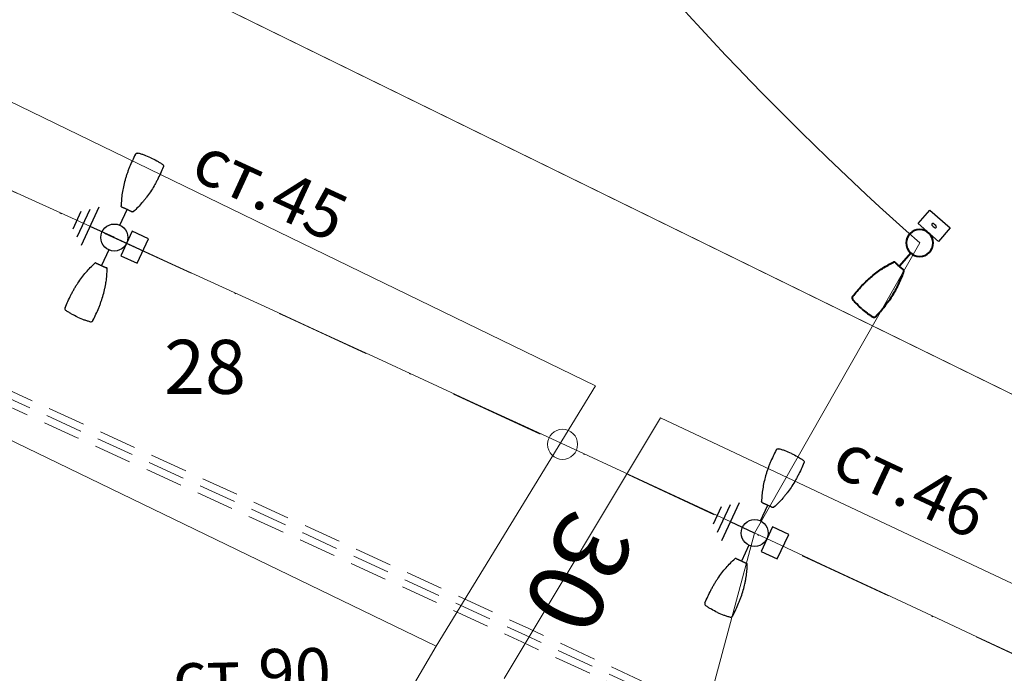
# Model space of a CAD drawing. Units: metres. Extents: x 431453 to 460707, y 4790657 to 4795960.
# Drawn here: x 445709 to 445774, y 4793216 to 4793260 of the extents above; entities that cross this region are included whole.
import ezdxf

# ---------------------------------------------------------------- set-up
doc = ezdxf.new("R2010")
doc.units = ezdxf.units.M
for name, pattern in [('CROSS2', [2, 1, -0.5, 0, -0.5]), ('DASHDOT2', [12.7, 6.35, -3.175, 0, -3.175]), ('DASHED', [0.75, 0.5, -0.25]), ('FILLED', [0])]:
    doc.linetypes.add(name, pattern=pattern)
for name, color, linetype, lineweight in [('20_AXIS_1_LONG_AXES', 10, 'CROSS2', 30), ('_DRENOV', 7, 'FILLED', 9), ('C-ROAD-LBS', 1, 'Continuous', 15), ('E-Street light', 4, 'Continuous', 40), ('KADREG', 7, 'FILLED', 30)]:
    doc.layers.add(name, color=color, linetype=linetype, lineweight=lineweight)
for name, color, linetype in [('E-SL-Cable', 121, 'Continuous'), ('E-SL-Street light', 121, 'Continuous'), ('E-SL-TXT', 7, 'Continuous')]:
    doc.layers.add(name, color=color, linetype=linetype)
doc.styles.add('STYLE007', font='COMPLEX', dxfattribs={"width": 1.8, "oblique": 10, "height": 1.8})
doc.styles.add('styleSG', font='times.ttf')
doc.styles.add('TXTX', font='KTXT.SHX', dxfattribs={"width": 0.8, "oblique": 9})

# ---------------------------------------------------------------- blocks, each defined once
blk = doc.blocks.new('circle')
at = {"color": 0}
blk.add_circle((0, 0), 0.5, dxfattribs=at)
blk = doc.blocks.new('*U124')
at = {"layer": 'E-Street light', "color": 4, "true_color": 0x05ffff}
blk.add_line((-0.8994721602648497, -9.313225746154785e-10), (-2.06121838837862, -9.313225746154785e-10), dxfattribs=at)
blk.add_circle((0, 0), 0.9, dxfattribs=at)
for points, knots in [([(-5.844377296045423, -0.01513748709112406), (-5.844377296045423, 0.135541969910264), (-5.837747994810343, 0.2861408852040768), (-5.818467846140265, 0.5111407432705164), (-5.810492509976029, 0.5859926268458366), (-5.79124535061419, 0.7353282878175378), (-5.780044080689549, 0.8097117831930518), (-5.766817493364215, 0.8837479939684272)], [0, 0, 0, 0, 0.5, 0.5, 0.75, 0.75, 1, 1, 1, 1]), ([(-5.766817493364215, 0.8837479939684272), (-5.760799685493112, 0.9174328511580825), (-5.743384705856442, 0.9481289554387331), (-5.704599684104323, 0.9817462172359228), (-5.690102057531476, 0.9905083924531937), (-5.658294839784503, 1.002987425774336), (-5.641801843419671, 1.006405398249626), (-5.624719344079494, 1.007006949745119)], [0, 0, 0, 0, 0.4999999999999962, 0.4999999999999962, 0.7499999999999981, 0.7499999999999981, 1, 1, 1, 1]), ([(-5.624719344079494, 1.007006949745119), (-5.469973193481565, 1.012456260621548), (-5.315223382785916, 1.015076639130712), (-5.005607532337308, 1.014711335301399), (-4.850742937996984, 1.011817615479231), (-4.618275243788958, 1.002474868670106), (-4.540666421875358, 0.9984729029238224), (-4.385771386325359, 0.9883493529632688), (-4.308788800612092, 0.9822567757219076), (-4.079200318083167, 0.960676783695817), (-3.927743701264262, 0.9417892741039395), (-3.628197124227881, 0.8941401215270162), (-3.480122884735465, 0.8655577832832932), (-3.260586662217975, 0.8164948271587491), (-3.187821650877595, 0.799098651856184), (-3.044259896501899, 0.7626128140836954), (-2.973334109410644, 0.74348677508533), (-2.763392398133874, 0.683455684222281), (-2.626889543607831, 0.639742243103683), (-2.361975727602839, 0.5452678985893726), (-2.233572438359261, 0.4947752514854074), (-2.104901550337672, 0.4394777528941631)], [0, 0, 0, 0, 0.1250000000000002, 0.1250000000000002, 0.2500000000000003, 0.2500000000000003, 0.3125000000000004, 0.3125000000000004, 0.3750000000000005, 0.3750000000000005, 0.5000000000000004, 0.5000000000000004, 0.6250000000000003, 0.6250000000000003, 0.6875000000000003, 0.6875000000000003, 0.7500000000000003, 0.7500000000000003, 0.8750000000000001, 0.8750000000000001, 1, 1, 1, 1]), ([(-2.104901550337672, 0.4394777528941631), (-2.090706015005708, 0.4333770908415318), (-2.07792441546917, 0.4232262754812837), (-2.059501839801669, 0.3963934378698468), (-2.054018216207623, 0.3795280316844583), (-2.054000684991479, 0.3623720416799188)], [0, 0, 0, 0, 0.5, 0.5, 1, 1, 1, 1]), ([(-2.061223492026329, -0.01513782516121864), (-2.061223484575748, 0.00954528246074915), (-2.061184553429484, 0.03406501188874245), (-2.061032002791762, 0.07044939324259758), (-2.060964150354266, 0.08264003973454237), (-2.060794124379754, 0.105771865695715), (-2.060691954568028, 0.1167963603511453), (-2.060573700815439, 0.1273134425282478)], [0, 0, 0, 0, 0.5, 0.5, 0.75, 0.75, 1, 1, 1, 1]), ([(-2.060573700815439, 0.1273134425282478), (-2.060361916199327, 0.1461490020155907), (-2.060101078823209, 0.1628315914422274), (-2.059536715969443, 0.1928618084639311), (-2.059229290112853, 0.2063033021986485), (-2.058632412925363, 0.2343065431341529), (-2.058343688026071, 0.248923247680068), (-2.057827787473798, 0.2808965975418687), (-2.057603528723121, 0.2984461868181825), (-2.057408826425672, 0.3173668039962649)], [0, 0, 0, 0, 0.25, 0.25, 0.5, 0.5, 0.75, 0.75, 1, 1, 1, 1]), ([(-2.057408826425672, 0.3173668039962649), (-2.057393936440349, 0.3188138445839286), (-2.05737447924912, 0.3201334988698363), (-2.057329656556249, 0.3222995437681675), (-2.057303672656417, 0.3231758130714297), (-2.057250304147601, 0.3243384780362248), (-2.057222405448556, 0.3246685015037656), (-2.057194652035832, 0.3247382454574108)], [0, 0, 0, 0, 0.3394280386600094, 0.3394280386600094, 0.6788527377456148, 0.6788527377456148, 1, 1, 1, 1]), ([(-2.057194652035832, 0.3247382454574108), (-2.05707829631865, 0.3250306472182274), (-2.056961944326758, 0.3253230517730117), (-2.056440046057105, 0.3266346175223589), (-2.056034503504634, 0.3276537815108895), (-2.055102538317442, 0.3299958789721131), (-2.054576115682721, 0.3313188161700964), (-2.054049694910645, 0.3326417533680797)], [0, 0, 0, 0, 0.1109917300401829, 0.1109917300401829, 0.4978425236972874, 0.4978425236972874, 1, 1, 1, 1]), ([(-2.054049694910645, 0.3326417533680797), (-2.054039036855102, 0.3326685391366482), (-2.054028311744332, 0.3328000325709581), (-2.054008485749364, 0.3332533473148942), (-2.053999109193683, 0.3335820836946368), (-2.053983304649591, 0.3343846956267953), (-2.053976593539119, 0.334867306984961), (-2.053966978564858, 0.335897920653224), (-2.053963774815202, 0.3364567458629608), (-2.053961416706443, 0.3374345125630498), (-2.053961368277669, 0.3378583695739508), (-2.053962277248502, 0.3382717669010162)], [0, 0, 0, 0, 0.2178128366911897, 0.2178128366911897, 0.4358979344181797, 0.4358979344181797, 0.6492553992295176, 0.6492553992295176, 0.8525597605928997, 0.8525597605928997, 1, 1, 1, 1]), ([(-5.844377296045423, -0.01513748709112406), (-5.844377296045423, -0.165799168869853), (-5.837749542668462, -0.3163803201168776), (-5.81847389601171, -0.5413538590073586), (-5.810500709339976, -0.6161947250366211), (-5.791257554665208, -0.7655178029090166), (-5.780049299821258, -0.8399575594812632), (-5.766817493364215, -0.9140229690819979)], [0, 0, 0, 0, 0.5000000000000002, 0.5000000000000002, 0.7500000000000001, 0.7500000000000001, 1, 1, 1, 1]), ([(-5.624719344079494, -1.037281924858689), (-5.470100922510028, -1.042726737447083), (-5.315384399145842, -1.045351332053542), (-5.005524082109332, -1.044986683875322), (-4.850580111145973, -1.042085451073945), (-4.618415812030435, -1.032755790278316), (-4.541007107123733, -1.02876528725028), (-4.386496236547828, -1.018676524981856), (-4.309552745893598, -1.012596958316863), (-4.156282683834434, -0.9982035979628563), (-4.079934606328607, -0.9898898126557469), (-3.927771233022213, -0.9708025166764855), (-3.851908283308148, -0.960016674362123), (-3.62589986808598, -0.9240179574117064), (-3.477087175473571, -0.8952128021046519), (-3.184705330058932, -0.8297518584877253), (-3.04094703309238, -0.7931430339813232), (-2.761366279795766, -0.7131026173010468), (-2.625679539516568, -0.6696083098649979), (-2.361325915902853, -0.5752883683890104), (-2.23324360139668, -0.5249089049175382), (-2.104901550337672, -0.4697527280077338)], [0, 0, 0, 0, 0.1249999999999999, 0.1249999999999999, 0.2499999999999998, 0.2499999999999998, 0.3124999999999998, 0.3124999999999998, 0.3749999999999998, 0.3749999999999998, 0.4374999999999997, 0.4374999999999997, 0.4999999999999997, 0.4999999999999997, 0.6249999999999998, 0.6249999999999998, 0.7499999999999999, 0.7499999999999999, 0.875, 0.875, 1, 1, 1, 1]), ([(-2.054000684991479, -0.3926470167934895), (-2.05401817895472, -0.4097683802247047), (-2.059355309233069, -0.4263994870707393), (-2.07789096981287, -0.4535075016319752), (-2.090720297768712, -0.4636582033708692), (-2.104901550337672, -0.4697527280077338)], [0, 0, 0, 0, 0.5, 0.5, 1, 1, 1, 1]), ([(-2.060573395341635, -0.157634237781167), (-2.06081110611558, -0.1365187261253595), (-2.060977846384048, -0.1134879570454359), (-2.06118424423039, -0.06480187457054853), (-2.061223490163684, -0.03992691822350025), (-2.061223492026329, -0.01513782516121864)], [0, 0, 0, 0, 0.5, 0.5, 1, 1, 1, 1]), ([(-2.057408353313804, -0.3476297371089458), (-2.057602351531386, -0.3287323033437133), (-2.057826863601804, -0.3112452272325754), (-2.058340968564153, -0.2792789563536644), (-2.058628920465708, -0.2647238429635763), (-2.059227077290416, -0.236642237752676), (-2.059536634013057, -0.2231511566787958), (-2.060102164745331, -0.1931114019826055), (-2.060360746458173, -0.176523519679904), (-2.060573395341635, -0.157634237781167)], [0, 0, 0, 0, 0.25, 0.25, 0.5, 0.5, 0.75, 0.75, 1, 1, 1, 1]), ([(-2.057194039225578, -0.3550147619098425), (-2.057223331183195, -0.3549411501735449), (-2.057252803817391, -0.3545767152681947), (-2.057307237759233, -0.3533266531303525), (-2.057332942262292, -0.3524237861856818), (-2.057375989854336, -0.3502667732536793), (-2.057394225150347, -0.3490059180185199), (-2.057408353313804, -0.3476297371089458)], [0, 0, 0, 0, 0.339095504220888, 0.339095504220888, 0.678189762615846, 0.678189762615846, 1, 1, 1, 1]), ([(-2.054049694910645, -0.3629167284816504), (-2.054371947422624, -0.3621068838983774), (-2.054694199934602, -0.3612970402464271), (-2.055386317893863, -0.3595576928928494), (-2.055756183341146, -0.3586281901225448), (-2.056482046842575, -0.3568040411919355), (-2.056838043034077, -0.3559093875810504), (-2.057194039225578, -0.3550147619098425)], [0, 0, 0, 0, 0.3074587001399995, 0.3074587001399995, 0.6603462223443223, 0.6603462223443223, 1, 1, 1, 1]), ([(-2.053962277248502, -0.3685467410832644), (-2.053961103782058, -0.3680128557607532), (-2.053961539641023, -0.3674598215147853), (-2.053965529426932, -0.3664085054770112), (-2.053969131782651, -0.3658959902822971), (-2.053978951647878, -0.3649678705260158), (-2.053985342383385, -0.3645418044179678), (-2.054000245407224, -0.3638177812099457), (-2.054009033367038, -0.3635165626183152), (-2.054028237238526, -0.3630759324878454), (-2.054038999602199, -0.3629436064511538), (-2.054049694910645, -0.3629167284816504)], [0, 0, 0, 0, 0.1916079836466841, 0.1916079836466841, 0.3829968645753818, 0.3829968645753818, 0.5778194109532678, 0.5778194109532678, 0.7813677553856628, 0.7813677553856628, 1, 1, 1, 1]), ([(-5.624719344079494, -1.037281924858689), (-5.658884489908814, -1.036078815348446), (-5.691712526604533, -1.023206553421915), (-5.743419889360666, -0.9783581104129553), (-5.760799720883369, -0.9477076372131705), (-5.766817493364215, -0.9140229690819979)], [0, 0, 0, 0, 0.5, 0.5, 1, 1, 1, 1])]:
    blk.add_open_spline(points, degree=3, knots=knots, dxfattribs=at)
for points in [[(-2.053962277248502, 0.3382717669010162), (-2.05397984944284, 0.346251911483705), (-2.053992453962564, 0.3543142396956682), (-2.054000684991479, 0.3623720416799188)], [(-2.054000684991479, -0.3926470167934895), (-2.053992426022887, -0.3845629282295704), (-2.05397984944284, -0.3765269871801138), (-2.053962277248502, -0.3685467410832644)]]:
    blk.add_open_spline(points, degree=3, dxfattribs=at)
blk = doc.blocks.new('lampa2ramena')
at = {"layer": 'E-SL-Street light', "color": 4}
for p, q in [((0.2464873139397241, 0.8650398151949048), (0.56484709441429, 1.982313886284828)), ((-2.479041945014615, 1.372185114771128), (-2.829978250258137, 0.1405847100540996)), ((-1.906200780184008, 1.604894074611366), (-2.465831392852124, -0.3591127218678594)), ((-1.333456087100785, 1.837563844397664), (-2.101745862164535, -0.8587260050699115)), ((0, 0), (-1.717600974603556, 0.489418919198215)), ((-0.2464874037541449, -0.8650401243939996), (-0.5648471841705032, -1.9823141945526))]:
    blk.add_line(p, q, dxfattribs=at)
at = {"layer": 'E-SL-Street light', "color": 4, "lineweight": 25}
for p, q in [((1.104072482325137, 0.5920593198388815), (0.6108084706938826, -1.139035888016224)), ((2.258135952812154, 0.2632166454568505), (1.104072482325137, 0.5920593198388815)), ((1.7648719411809, -1.467878562398255), (2.258135952812154, 0.2632166454568505)), ((0.6108084706938826, -1.139035888016224), (1.7648719411809, -1.467878562398255))]:
    blk.add_line(p, q, dxfattribs=at)
at = {"layer": 'E-SL-Street light', "color": 4}
blk.add_circle((-4.400499165058136e-08, -1.545995473861694e-07), 0.9, dxfattribs=at)
at = {"layer": 'E-SL-Street light', "color": 4, "lineweight": 25}
blk.add_ellipse((1.434472209948581, -0.4379096208140254), major_axis=(0.05292517141248428, 0.1857392715052684), ratio=0.4418015125395641, start_param=8.077314572751959e-08, end_param=6.283185387952732, dxfattribs=at)
at = {"layer": 'E-SL-Street light', "color": 4}
for points, knots in [([(0.5437987663899548, 5.693654589354992), (0.4961914375890046, 5.546447101980448), (0.4512694841832854, 5.398372427560389), (0.366707427368965, 5.10027377307415), (0.3270374415442348, 4.950466084294021), (0.2723886846797541, 4.724632478319108), (0.255013691552449, 4.64909347333014), (0.2223747782991268, 4.497732667252421), (0.2071363637805916, 4.422068589366972), (0.1789772923802957, 4.270721480250359), (0.1660507339984179, 4.195017768070102), (0.1427091843797825, 4.043448678217828), (0.1322929938323796, 3.967534091323614), (0.1049793209531344, 3.740312448702753), (0.09190183237660676, 3.589302734471858), (0.07473387895151973, 3.290174769237638), (0.07054641580907628, 3.14188748318702), (0.07090778124984354, 2.851075283251703), (0.07555411534849554, 2.708663704805076), (0.09382115409243852, 2.428582635708153), (0.1071729604736902, 2.291597604751587), (0.1250474485568702, 2.153053789399564)], [0, 0, 0, 0, 0.1249999999999999, 0.1249999999999999, 0.2499999999999998, 0.2499999999999998, 0.3124999999999998, 0.3124999999999998, 0.3749999999999998, 0.3749999999999998, 0.4374999999999997, 0.4374999999999997, 0.4999999999999997, 0.4999999999999997, 0.6249999999999998, 0.6249999999999998, 0.7499999999999999, 0.7499999999999999, 0.875, 0.875, 1, 1, 1, 1]), ([(0.5437987663899548, 5.693654589354992), (0.5543182852561586, 5.726182183250785), (0.5756938408012502, 5.754226091317832), (0.6329951218795031, 5.791664005257189), (0.6672349733416922, 5.79997920896858), (0.7012792612076737, 5.796535821631551)], [0, 0, 0, 0, 0.5, 0.5, 1, 1, 1, 1]), ([(1.58700915495865, 5.624800013378263), (1.442114868725184, 5.666086671873927), (1.295481790206395, 5.700977222062647), (1.073838124866597, 5.744090205989778), (0.9996772634331137, 5.756931294687092), (0.8507970300852321, 5.779344609938562), (0.7761353998212144, 5.788964552804828), (0.7012792612076737, 5.796535821631551)], [0, 0, 0, 0, 0.5000000000000002, 0.5000000000000002, 0.7500000000000001, 0.7500000000000001, 1, 1, 1, 1]), ([(1.58700915495865, 5.624800013378263), (1.731920535909012, 5.58350848313421), (1.874937794113066, 5.535863496363163), (2.086041112081148, 5.455663437955081), (2.155842106847558, 5.427481322549284), (2.29418672673637, 5.36804767139256), (2.362653242831584, 5.336891467683017), (2.430230759549886, 5.303882645443082)], [0, 0, 0, 0, 0.5, 0.5, 0.75, 0.75, 1, 1, 1, 1]), ([(2.430230759549886, 5.303882645443082), (2.460977052222006, 5.28886435367167), (2.48572577239247, 5.26370420306921), (2.507427675358485, 5.217191563919187), (2.511881565384101, 5.200847764499485), (2.515166587021668, 5.166838442906737), (2.513934050453827, 5.150040159001946), (2.509831361996476, 5.133446739055216)], [0, 0, 0, 0, 0.4999999999999962, 0.4999999999999962, 0.7499999999999981, 0.7499999999999981, 1, 1, 1, 1]), ([(2.509831361996476, 5.133446739055216), (2.47266612254316, 4.983131034299731), (2.432779240480158, 4.833587037399411), (2.347582167072687, 4.53592352475971), (2.302360814006533, 4.387780196964741), (2.229671296430752, 4.166771713644266), (2.204554950585589, 4.093230472877622), (2.152372186479624, 3.947039100341499), (2.12541686964687, 3.874673024751246), (2.04174756037537, 3.659786975942552), (1.982078573899344, 3.519304034300148), (1.854167037352454, 3.244281793944538), (1.786101236182731, 3.109708478674293), (1.678755699540488, 2.912021194584668), (1.642085256695282, 2.846808830276132), (1.56765508686658, 2.718741100281477), (1.529825013130903, 2.655771598219872), (1.414560444070958, 2.470317202620208), (1.33511373627698, 2.351018774323165), (1.171660104882903, 2.122135306708515), (1.087913271039724, 2.012484132312238), (0.9994721859693527, 1.903892303816974)], [0, 0, 0, 0, 0.1250000000000002, 0.1250000000000002, 0.2500000000000003, 0.2500000000000003, 0.3125000000000004, 0.3125000000000004, 0.3750000000000005, 0.3750000000000005, 0.5000000000000004, 0.5000000000000004, 0.6250000000000003, 0.6250000000000003, 0.6875000000000003, 0.6875000000000003, 0.7500000000000003, 0.7500000000000003, 0.8750000000000001, 0.8750000000000001, 1, 1, 1, 1]), ([(0.185252871888224, 2.082971724681556), (0.1687917158124037, 2.087680411525071), (0.154259818547871, 2.097370749339461), (0.1332689409027807, 2.122625416144729), (0.1270225045736879, 2.137745285406709), (0.1250474485568702, 2.153053789399564)], [0, 0, 0, 0, 0.5, 0.5, 1, 1, 1, 1]), ([(0.2084200533572584, 2.07633045502007), (0.2089331797324121, 2.076183022931218), (0.2094651630613953, 2.076031890697777), (0.2104773275787011, 2.075747629627585), (0.2109712106175721, 2.075610646978021), (0.2118664925801568, 2.075365752913058), (0.21227799996268, 2.075255141593516), (0.2129783912096173, 2.075071066617966), (0.2132704872055911, 2.074996973387897), (0.2136995123582892, 2.074894693680108), (0.2138297221972607, 2.074868782423437), (0.2138585021602921, 2.074871702119708)], [0, 0, 0, 0, 0.1916079836466841, 0.1916079836466841, 0.3829968645753818, 0.3829968645753818, 0.5778194109532678, 0.5778194109532678, 0.7813677553856628, 0.7813677553856628, 1, 1, 1, 1]), ([(0.2138585021602921, 2.074871702119708), (0.2147256541647948, 2.074959692545235), (0.2155928052961826, 2.075047682970762), (0.2174552346114069, 2.075236664153636), (0.2184505118639208, 2.075337653979659), (0.2204037440242246, 2.075535848736763), (0.2213617055094801, 2.075633050873876), (0.2223196401027963, 2.075730260461569)], [0, 0, 0, 0, 0.3074587001399995, 0.3074587001399995, 0.6603462223443223, 0.6603462223443223, 1, 1, 1, 1]), ([(0.2223196401027963, 2.075730260461569), (0.222398461017292, 2.07573825865984), (0.2227570217219181, 2.075666734948754), (0.2239741477533244, 2.075376523658633), (0.2248494965024292, 2.075153826735914), (0.2269357346231118, 2.074604127556086), (0.2281533209024929, 2.074276145547628), (0.2294806925929151, 2.073912610299885)], [0, 0, 0, 0, 0.339095504220888, 0.339095504220888, 0.678189762615846, 0.678189762615846, 1, 1, 1, 1]), ([(0.2294806925929151, 2.073912610299885), (0.2477078866795637, 2.068920613266528), (0.2645870741107501, 2.064344450831413), (0.2954705450683832, 2.05607898067683), (0.3095473913708702, 2.052367290481925), (0.3367179366177879, 2.045247191563249), (0.3497774027055129, 2.041847862303257), (0.3788221979048103, 2.034159783273935), (0.394845949311275, 2.029862796887755), (0.4130704145645723, 2.024890970438719)], [0, 0, 0, 0, 0.25, 0.25, 0.5, 0.5, 0.75, 0.75, 1, 1, 1, 1]), ([(0.4130704145645723, 2.024890970438719), (0.4334427563007921, 2.019333180040121), (0.4556375902029686, 2.01318228803575), (0.5025165083352476, 2.000039066188037), (0.526449995173607, 1.993260187096894), (0.5502901513245888, 1.986467096023262)], [0, 0, 0, 0, 0.5, 0.5, 1, 1, 1, 1]), ([(0.5502901513245888, 1.986467096023262), (0.5740283766645007, 1.979703039862216), (0.5975988115533255, 1.972946321591735), (0.6325485784327611, 1.962828995659947), (0.644253967620898, 1.95942306984216), (0.6664537039468996, 1.95292061008513), (0.6770281778881326, 1.949801247566938), (0.687110255821608, 1.946805465966463)], [0, 0, 0, 0, 0.5, 0.5, 0.75, 0.75, 1, 1, 1, 1]), ([(0.687110255821608, 1.946805465966463), (0.7051667452906258, 1.941440175287426), (0.7211392390890978, 1.936617700383067), (0.7498652306967415, 1.927845594473183), (0.7627079325029626, 1.923866489902139), (0.7894756314344704, 1.915618577040732), (0.8034536812338047, 1.911335407756269), (0.834061702073086, 1.902077421545982), (0.8508780304691754, 1.897052535787225), (0.869021002727095, 1.891680364497006)], [0, 0, 0, 0, 0.25, 0.25, 0.5, 0.5, 0.75, 0.75, 1, 1, 1, 1]), ([(0.869021002727095, 1.891680364497006), (0.8704085695790127, 1.891269504092634), (0.8716723749530502, 1.890889159403741), (0.8737432196503505, 1.890252479352057), (0.874578824499622, 1.889987361617386), (0.8756823572330177, 1.889617424458265), (0.8759921020246111, 1.889500155113637), (0.8760515707544982, 1.889454351738095)], [0, 0, 0, 0, 0.3394280386600094, 0.3394280386600094, 0.6788527377456148, 0.6788527377456148, 1, 1, 1, 1]), ([(0.8760515707544982, 1.889454351738095), (0.876300893665757, 1.889262322336435), (0.8765502202440985, 1.889070294797421), (0.8776685599586926, 1.888208959251642), (0.8785375768202357, 1.887539654038846), (0.8805346261942759, 1.886001546867192), (0.8816626622574404, 1.88513274397701), (0.8827906987862661, 1.884263942949474)], [0, 0, 0, 0, 0.1109917300401829, 0.1109917300401829, 0.4978425236972874, 0.4978425236972874, 1, 1, 1, 1]), ([(0.8827906987862661, 1.884263942949474), (0.882813538541086, 1.884246353060007), (0.8829370592720807, 1.884200003929436), (0.8833675878704526, 1.884056712500751), (0.8836811705841683, 1.883957609534264), (0.8844487271853723, 1.883722466416657), (0.8849110248847865, 1.883583758957684), (0.885899551329203, 1.883292087353766), (0.8864361065207049, 1.883135868236423), (0.8873757977271453, 1.882865658029914), (0.8877834160230123, 1.882749458774924), (0.8881812373874709, 1.882637048140168)], [0, 0, 0, 0, 0.2178128366911897, 0.2178128366911897, 0.4358979344181797, 0.4358979344181797, 0.6492553992295176, 0.6492553992295176, 0.8525597605928997, 0.8525597605928997, 1, 1, 1, 1]), ([(0.9994721859693527, 1.903892303816974), (0.9897149784374051, 1.891911977902055), (0.9764501279569231, 1.882401348091662), (0.9455960222985595, 1.872037149034441), (0.927873523440212, 1.87138516176492), (0.9113694681436755, 1.876069652847946)], [0, 0, 0, 0, 0.5, 0.5, 1, 1, 1, 1]), ([(-2.538947485736571, -5.125150628387928), (-2.501812922477257, -4.974958996288478), (-2.461939216998871, -4.825445856899023), (-2.376675781619269, -4.527547055855393), (-2.331425451149698, -4.379329449497163), (-2.258831659739371, -4.158609161153436), (-2.233781176968478, -4.085257234983146), (-2.181737143720966, -3.939425787888467), (-2.154805052850861, -3.867093745619059), (-2.098961229086854, -3.723635221831501), (-2.070043610816356, -3.652488055638969), (-2.009988809470087, -3.511380161158741), (-1.978826707869302, -3.44137698225677), (-1.882271694601513, -3.233885197900236), (-1.813789243518841, -3.098662757314742), (-1.670711150334682, -2.835412044078112), (-1.596108842117246, -2.707188998349011), (-1.442517339019105, -2.460244639776647), (-1.363505020737648, -2.341671034693718), (-1.200353394378908, -2.113284002989531), (-1.116803369950503, -2.003910500556231), (-1.028588309709448, -1.895596193149686)], [0, 0, 0, 0, 0.1249999999999999, 0.1249999999999999, 0.2499999999999998, 0.2499999999999998, 0.3124999999999998, 0.3124999999999998, 0.3749999999999998, 0.3749999999999998, 0.4374999999999997, 0.4374999999999997, 0.4999999999999997, 0.4999999999999997, 0.6249999999999998, 0.6249999999999998, 0.7499999999999999, 0.7499999999999999, 0.875, 0.875, 1, 1, 1, 1]), ([(-0.9404855918255635, -1.867773542180657), (-0.9569563359254971, -1.863098504021764), (-0.974413360178005, -1.863673811778426), (-1.005563098122366, -1.874071359634399), (-1.018840918608475, -1.88362792134285), (-1.028588309709448, -1.895596193149686)], [0, 0, 0, 0, 0.5, 0.5, 1, 1, 1, 1]), ([(-0.9172973602544516, -1.87434093747288), (-0.9167835906846449, -1.874486112035811), (-0.9162518462981097, -1.874638082459569), (-0.9152418684097938, -1.874930017627776), (-0.9147499597165734, -1.875073929317296), (-0.9138600598089397, -1.875337711535394), (-0.9134520549559966, -1.875460614450276), (-0.9127598316408694, -1.875673355534673), (-0.9124725520377979, -1.875764351338148), (-0.9120540519943461, -1.875903568230569), (-0.9119297406869009, -1.875950180925429), (-0.9119068225263618, -1.875967832282186)], [0, 0, 0, 0, 0.1916079836466841, 0.1916079836466841, 0.3829968645753818, 0.3829968645753818, 0.5778194109532678, 0.5778194109532678, 0.7813677553856628, 0.7813677553856628, 1, 1, 1, 1]), ([(-0.9119068225263618, -1.875967832282186), (-0.9112162878154777, -1.876499675214291), (-0.9105257539777085, -1.877031518146396), (-0.9090426545590162, -1.878173784352839), (-0.908250089851208, -1.878784207627177), (-0.9066946825478226, -1.879982166923583), (-0.9059318322688341, -1.880569702014327), (-0.905169008881785, -1.881157229654491)], [0, 0, 0, 0, 0.3074587001399995, 0.3074587001399995, 0.6603462223443223, 0.6603462223443223, 1, 1, 1, 1]), ([(-0.905169008881785, -1.881157229654491), (-0.9051062421058305, -1.881205572746694), (-0.9047638344345614, -1.881333785131574), (-0.9035765420994721, -1.881728696636856), (-0.9027152812341228, -1.882000834681094), (-0.9006526362500153, -1.882633333094418), (-0.8994450442260131, -1.882996389642358), (-0.8981254157843068, -1.883387099020183)], [0, 0, 0, 0, 0.339095504220888, 0.339095504220888, 0.678189762615846, 0.678189762615846, 1, 1, 1, 1]), ([(-0.8981254157843068, -1.883387099020183), (-0.8800045464886352, -1.888752239756286), (-0.8632484076661058, -1.893760238774121), (-0.8326467027654871, -1.903014558367431), (-0.8187276746029966, -1.90728010609746), (-0.7918849618290551, -1.915550723671913), (-0.7789951548329554, -1.919545466080308), (-0.7502603107132018, -1.928321309387684), (-0.7343782804673538, -1.933115662075579), (-0.7162703619687818, -1.938496505841613)], [0, 0, 0, 0, 0.25, 0.25, 0.5, 0.5, 0.75, 0.75, 1, 1, 1, 1]), ([(-0.7162703619687818, -1.938496505841613), (-0.696028302598279, -1.944511517882347), (-0.6739248542580754, -1.950983124785125), (-0.6271590568358079, -1.964523339644074), (-0.6032470795908011, -1.971377706155181), (-0.5794069244293496, -1.978170800954103)], [0, 0, 0, 0, 0.5, 0.5, 1, 1, 1, 1]), ([(-0.5794069244293496, -1.978170800954103), (-0.5556686950149015, -1.984934843145311), (-0.5320769231184386, -1.991616679355502), (-0.4970435475697741, -2.001440582796931), (-0.4853009704384021, -2.004715998657048), (-0.463008047780022, -2.010891424492002), (-0.4523775774869137, -2.013814269565046), (-0.4422306881169789, -2.016582597047091)], [0, 0, 0, 0, 0.5, 0.5, 0.75, 0.75, 1, 1, 1, 1]), ([(-0.5729148901300505, -5.685358478687704), (-0.5252682329155505, -5.538029383867979), (-0.4803412123583257, -5.389921541325748), (-0.3958467785851099, -5.092057815752923), (-0.3561913194134831, -4.942328523844481), (-0.3014720065402798, -4.716199550777674), (-0.2840531981782988, -4.640464947558939), (-0.2513424661010504, -4.488725150004029), (-0.2361058506648988, -4.413019908592105), (-0.1939443422597833, -4.186306489631534), (-0.170604330545757, -4.035471849143505), (-0.1343430380220525, -3.734334484674037), (-0.1212536243256181, -3.584096015430987), (-0.1082776967668906, -3.359518741257489), (-0.105067738040816, -3.28477203566581), (-0.1008158558397554, -3.136707471683621), (-0.09977355372393504, -3.06325554009527), (-0.09997513314010575, -2.844899836927652), (-0.1046085680718534, -2.701643333770335), (-0.1228705865796655, -2.420981205068529), (-0.1362432853784412, -2.283656469546258), (-0.1541635722969659, -2.144757678732276)], [0, 0, 0, 0, 0.1250000000000002, 0.1250000000000002, 0.2500000000000003, 0.2500000000000003, 0.3125000000000004, 0.3125000000000004, 0.3750000000000005, 0.3750000000000005, 0.5000000000000004, 0.5000000000000004, 0.6250000000000003, 0.6250000000000003, 0.6875000000000003, 0.6875000000000003, 0.7500000000000003, 0.7500000000000003, 0.8750000000000001, 0.8750000000000001, 1, 1, 1, 1]), ([(-0.4422306881169789, -2.016582597047091), (-0.4240581256453879, -2.021540532819927), (-0.4079426743555814, -2.025861303322017), (-0.3789073717780411, -2.033547891303897), (-0.3658961787587032, -2.036935681477189), (-0.3388013486401178, -2.044035537168384), (-0.3246650571236387, -2.047763361595571), (-0.2937742860522121, -2.056029044091702), (-0.2768350479309447, -2.06062258221209), (-0.2585853649652563, -2.065620254725218)], [0, 0, 0, 0, 0.25, 0.25, 0.5, 0.5, 0.75, 0.75, 1, 1, 1, 1]), ([(-0.2585853649652563, -2.065620254725218), (-0.2571896373410709, -2.066002476029098), (-0.2559151680325158, -2.066345395520329), (-0.2538197572575882, -2.066895862109959), (-0.252969911438413, -2.067111001349986), (-0.2518371289479546, -2.06737828720361), (-0.2515120936441235, -2.067441894672811), (-0.2514374141464941, -2.067434316501021)], [0, 0, 0, 0, 0.3394280386600094, 0.3394280386600094, 0.6788527377456148, 0.6788527377456148, 1, 1, 1, 1]), ([(-0.2514374141464941, -2.067434316501021), (-0.2511243200278841, -2.067402543500066), (-0.2508112242794596, -2.067370774224401), (-0.2494068471132778, -2.067228270694613), (-0.2483155641239136, -2.067117539234459), (-0.2458077315823175, -2.066863068379462), (-0.2443911784794182, -2.066719328984618), (-0.2429746259003878, -2.06657559145242)], [0, 0, 0, 0, 0.1109917300401829, 0.1109917300401829, 0.4978425236972874, 0.4978425236972874, 1, 1, 1, 1]), ([(-0.2429746259003878, -2.06657559145242), (-0.2429459447739646, -2.066572682000697), (-0.2428165459423326, -2.066598401404917), (-0.2423751512542367, -2.066703558899462), (-0.2420564295025542, -2.066784626804292), (-0.2412802109029144, -2.066989371553063), (-0.2408142350614071, -2.06711516994983), (-0.2398204389028251, -2.067388347350061), (-0.239282127819024, -2.067538404837251), (-0.2383411442278884, -2.067804079502821), (-0.2379334993893281, -2.067920184694231), (-0.2375361762242392, -2.068034344352782)], [0, 0, 0, 0, 0.2178128366911897, 0.2178128366911897, 0.4358979344181797, 0.4358979344181797, 0.6492553992295176, 0.6492553992295176, 0.8525597605928997, 0.8525597605928997, 1, 1, 1, 1]), ([(-0.1541635722969659, -2.144757678732276), (-0.1561406168038957, -2.129433756694198), (-0.1624002416501753, -2.114359757862985), (-0.1831574655370787, -2.089289254508913), (-0.1978745486703701, -2.079393825493753), (-0.2143689956283197, -2.074675614014268)], [0, 0, 0, 0, 0.5, 0.5, 1, 1, 1, 1]), ([(-2.538947485736571, -5.125150628387928), (-2.547152896760963, -5.158337612636387), (-2.543769440148026, -5.193436434492469), (-2.514807471539825, -5.255454485304654), (-2.490093003842048, -5.280568328686059), (-2.459346883289982, -5.295586534775794)], [0, 0, 0, 0, 0.5, 0.5, 1, 1, 1, 1]), ([(-1.616125277767424, -5.616503902710974), (-1.76101956400089, -5.57521724421531), (-1.904020162299275, -5.527578613720834), (-2.115099402319174, -5.44739009719342), (-2.184890390315559, -5.419213068671525), (-2.323224006278906, -5.359786717221141), (-2.391742715728469, -5.328608378767967), (-2.459346883289982, -5.295586534775794)], [0, 0, 0, 0, 0.5000000000000002, 0.5000000000000002, 0.7500000000000001, 0.7500000000000001, 1, 1, 1, 1]), ([(-1.616125277767424, -5.616503902710974), (-1.471213896817062, -5.657795432023704), (-1.324563310074154, -5.692689361982048), (-1.10289309930522, -5.735805228352547), (-1.028721053095069, -5.748647269792855), (-0.8798276209272444, -5.77106018178165), (-0.8052220122190192, -5.780671424232423), (-0.7303953849477693, -5.788239710964262)], [0, 0, 0, 0, 0.5, 0.5, 0.75, 0.75, 1, 1, 1, 1]), ([(-0.7303953849477693, -5.788239710964262), (-0.6963509055785835, -5.79168311599642), (-0.6620575379347429, -5.783346613869071), (-0.6190986845176667, -5.755258625373244), (-0.6066990639665164, -5.743717121891677), (-0.5859814247814938, -5.716547197662294), (-0.578174626280088, -5.701622205786407), (-0.5729148901300505, -5.685358478687704)], [0, 0, 0, 0, 0.4999999999999962, 0.4999999999999962, 0.7499999999999981, 0.7499999999999981, 1, 1, 1, 1])]:
    blk.add_open_spline(points, degree=3, knots=knots, dxfattribs=at)
for points in [[(0.185252871888224, 2.082971724681556), (0.1930252347374335, 2.080748454667628), (0.2007501100306399, 2.078534225933254), (0.2084200533572584, 2.07633045502007)], [(0.8881812373874709, 1.882637048140168), (0.8958607139065862, 1.880467103794217), (0.903617866744753, 1.878269861452281), (0.9113694681436755, 1.876069652847946)], [(-0.9404855918255635, -1.867773542180657), (-0.9327087025158107, -1.869980927556753), (-0.9249769343878143, -1.872170966118574), (-0.9172973602544516, -1.87434093747288)], [(-0.2375361762242392, -2.068034344352782), (-0.2298663304536603, -2.070238087326288), (-0.2221160858171061, -2.072459573857486), (-0.2143689956283197, -2.074675614014268)]]:
    blk.add_open_spline(points, degree=3, dxfattribs=at)

msp = doc.modelspace()

# ---------------------------------------------------------------- linework, layer by layer
at = {"layer": '20_AXIS_1_LONG_AXES', "linetype": 'DASHDOT2', "lineweight": 9, "flags": 128}
msp.add_lwpolyline([(432081.7706129095, 4793784.982656068, -0.09902650514151863), (433090.9561440354, 4794106.289882023), (433100.5760708422, 4794107.343141985), (433110.1995934406, 4794108.363027946), (433119.8264819134, 4794109.350640703), (433129.4565174999, 4794110.307082584), (433139.0894922182, 4794111.233457335), (433148.7252084867, 4794112.130870016), (433158.3634787448, 4794113.000426901), (433168.0041250727, 4794113.84323538), (433177.6469788098, 4794114.660403879), (433187.2918801737, 4794115.453041768), (433196.9386778772, 4794116.222259286), (433206.5872287456, 4794116.96916747), (433216.2373973329, 4794117.694878086), (433225.8890555379, 4794118.400503561), (433235.5420822196, 4794119.087156929), (433245.1963628124, 4794119.75595177), (433254.8517889407, 4794120.40800216), (433264.5082580335, 4794121.044422628), (433274.1656729386, 4794121.666328101), (433283.8239415361, 4794122.274833869), (433293.4829763523, 4794122.871055544), (433303.142694173, 4794123.456109025), (433312.8030156573, 4794124.031110461), (433322.4638649498, 4794124.597176222), (433332.1251692944, 4794125.155422871), (433341.7868586466, 4794125.706967132), (433351.4488652868, 4794126.252925868), (433361.1111234323, 4794126.79441605), (433370.7735688507, 4794127.332554744), (433380.4361384718, 4794127.868459074), (433390.0987700004, 4794128.403246211), (435959.4408800157, 4794270.556161119, 0.02050850720826641), (436775.6384838212, 4794349.384622903), (438745.3394087795, 4794621.522326652, -0.02006771755311083), (439384.2202501457, 4794683.793806742, -0.08385053988836227), (442032.5187626578, 4794390.557654894), (444574.2723545855, 4793666.301953685, -0.0492476070432675), (446036.5552403503, 4793089.014916669), (446352.5310738181, 4792926.749767591, 0.2573330863024737), (449826.4884371681, 4793028.630710022), (450633.9638058352, 4793505.06439817, -0.09199805667309409), (451662.4649963719, 4793880.002292562), (451815.259547893, 4793905.616866142), (452174.388629634, 4793965.821488607, -0.05122839615597657), (453500.1446281995, 4794050.424885565), (455609.8131436077, 4793968.869718959, 0.03160949968784176), (456241.1816515522, 4793984.378859896), (457898.0253583267, 4794130.153472717), (457908.7366861083, 4794131.09568291), (457919.4481227449, 4794132.036654647), (457930.1597766622, 4794132.97514944), (457940.8717554265, 4794133.909928718), (457951.5841653153, 4794134.839753803), (457962.2971108876, 4794135.763385868), (457973.0106945541, 4794136.679585902), (457983.7250161475, 4794137.587114673), (457994.4401724919, 4794138.484732706), (458005.1562569732, 4794139.371200239), (458015.8733591088, 4794140.245277205), (458026.5915641165, 4794141.105723194), (458037.3109524845, 4794141.951297444), (458048.0315995403, 4794142.780758807), (458058.7535750197, 4794143.592865735), (458069.476942635, 4794144.386376268), (458080.2017596443, 4794145.160048016), (458090.9280764193, 4794145.912638157), (458101.6559360134, 4794146.64290343), (458112.38537373, 4794147.349600135), (458123.1164166894, 4794148.031484141), (458133.849083397, 4794148.687310893), (458144.5833833104, 4794149.315835425), (458155.3193164064, 4794149.915812383), (458166.0568727482, 4794150.485996051), (458176.7960320527, 4794151.025140376), (458187.5367632565, 4794151.531999014), (458198.2790240839, 4794152.005325364), (458209.0227606129, 4794152.443872624), (458219.7679068427, 4794152.846393845), (458230.514384261, 4794153.211641995, -0.02211047244273532), (458495.6912744601, 4794150.026196109), (458507.8923627121, 4794149.314522712), (458528.6588130968, 4794147.988494619), (458552.4564350381, 4794146.300397328), (458567.7627515801, 4794145.074566974), (458587.6291121676, 4794143.490407818), (458607.5081141858, 4794141.642496098), (458636.3458045064, 4794138.785860723), (458652.3491017428, 4794137.083993273), (458663.511419376, 4794135.845504783), (458663.511419376, 4794135.845504783, -0.1119038291944924), (459915.9141239189, 4793699.502558704)], format="xyb", dxfattribs=at)
at = {"layer": '_DRENOV'}
msp.add_lwpolyline([(446101.528, 4793810.778), (445902.559, 4793922.018), (445955.584, 4794009.731), (445957.354, 4794012.663), (445962.692, 4794021.493), (445979.241, 4794048.873), (445980.634, 4794051.166), (445977.763, 4794052.225), (445550.155, 4793344.891), (445552.86, 4793343.566), (445692.734, 4793274.999), (445812.147, 4793216.449), (445828.85, 4793209.137), (445854.312, 4793197.991), (445845.868, 4793219.352), (446033.329, 4793552.111), (446099.35, 4793669.296), (446152.269, 4793763.233), (446159.176, 4793775.018), (446151.278, 4793778.116), (446102.457, 4793808.912), (446101.209, 4793809.697)], close=True, dxfattribs=at)
at = {"layer": '_DRENOV', "color": 5, "linetype": 'DASHED', "lineweight": 15, "ltscale": 5, "flags": 128}
for points in [[(444972.7282261788, 4793528.511908272, -0.001145105017711626), (445019.1298852607, 4793512.534801728, -0.00528661784908595), (445124.1387685776, 4793474.192778455, 0.00321567156320007), (445212.1356423859, 4793440.923762372, -0.01062412127161087), (445277.4636938161, 4793417.056798121, -0.01561635385452285), (445757.4901361931, 4793212.23561806), (445788.5617660106, 4793194.423893709), (445828.3872174592, 4793177.67098506), (446031.8506035593, 4793077.741975488), (446346.9683109933, 4792915.917505519, 0.1658215054881759), (448654.0295440789, 4792577.225029797), (448681.6469281266, 4792581.548704103), (448697.8954704859, 4792584.369283373), (448749.1233818138, 4792595.055974633), (448781.2393630088, 4792602.091804645), (448868.0790076052, 4792621.798066956), (449092.8932092558, 4792686.26130027), (449163.3146829057, 4792709.107250349), (449195.7734698057, 4792720.516567849), (449222.3773642898, 4792729.867880941), (449252.1228785401, 4792740.848300756), (449276.756871744, 4792749.94182608), (449296.3423021924, 4792757.554397317), (449324.7518054894, 4792768.54273167), (449356.7796212291, 4792781.648101484), (449384.0526195743, 4792793.872686198, 0.03475493685109481), (449832.6764501447, 4793018.14306361), (450640.1518188118, 4793494.576751758, -0.03873946204857466), (451055.2863717361, 4793697.992470606, -0.03873946204857466)], [(444972.4048291606, 4793527.565644901, -0.001145039443742208), (445018.7995025459, 4793511.59095049, -0.005286314030371756), (445123.7824922529, 4793473.258390827, 0.003215992472581226), (445211.800217961, 4793439.981605524, -0.01062610807546439), (445277.1006593516, 4793416.125022409, -0.01561506648422192), (445757.0301319538, 4793211.346659722), (445788.1175682417, 4793193.525874356), (445827.9725704187, 4793176.760534946), (446031.4017371081, 4793076.848331895), (446346.5114900706, 4792915.027946839, 0.1658205245791846), (448654.1978457969, 4792576.239197738), (448681.8097913986, 4792580.562020622), (448698.0831472381, 4792583.386907255), (448749.3324945255, 4792594.078070286), (448781.4570165448, 4792601.115771384), (448868.3276697654, 4792620.829070392), (449093.1854046757, 4792685.304786434), (449163.6348286931, 4792708.159804097), (449196.1050820202, 4792719.573152065), (449222.716342865, 4792728.927054445), (449252.4691821451, 4792739.910178262), (449277.1111901671, 4792749.006662219), (449296.7038132955, 4792756.622029146), (449325.1215647222, 4792767.613553743), (449357.1735935616, 4792780.728831245), (449384.449189717, 4792792.954580377, 0.03475399148493093), (449833.1846173786, 4793017.281805193), (450640.6599860457, 4793493.715493341, -0.03873946204856268), (451055.6555968139, 4793697.063130603, -0.03873946204856268)]]:
    msp.add_lwpolyline(points, format="xyb", dxfattribs=at)
at = {"layer": '_DRENOV', "color": 3, "linetype": 'DASHED', "lineweight": 20, "ltscale": 5, "flags": 128}
msp.add_lwpolyline([(444972.5665276697, 4793528.038776587, -0.001145072232646905), (445018.9646939191, 4793512.062876103, -0.005286465949843853), (445123.9606303467, 4793473.725584667, 0.003215832010595276), (445211.9679296027, 4793440.452684157, -0.01062511446281688), (445277.2821765839, 4793416.590910265, -0.0156157101982647), (445757.2601337938, 4793211.791139051), (445788.3396671261, 4793193.974884032), (445828.1798939389, 4793177.215760003), (446031.6261703337, 4793077.295153691), (446346.7399005319, 4792915.472726179, 0.1658210149827343), (448654.1136951737, 4792576.732113805), (448681.7283597626, 4792581.055362362), (448697.989308862, 4792583.878095314), (448749.2279381696, 4792594.56702246), (448781.3481897768, 4792601.603788015), (448868.2033386853, 4792621.313568674), (449093.0393069657, 4792685.783043352), (449163.4747557994, 4792708.633527223), (449195.9392759129, 4792720.044859957), (449222.5468535774, 4792729.397467693), (449252.2960303426, 4792740.379239509), (449276.9340309555, 4792749.474244149), (449296.5230577439, 4792757.088213231), (449324.9366851058, 4792768.078142706), (449356.9766073953, 4792781.188466365), (449384.2509044302, 4792793.413633191, 0.03475446411894646), (449832.9305337617, 4793017.712434402), (450640.4059024287, 4793494.14612255, -0.03873946204856867), (451055.470984275, 4793697.527800605, -0.03869107930950225)], format="xyb", dxfattribs=at)
at = {"layer": '_DRENOV', "color": 4, "lineweight": 20, "flags": 128}
msp.add_lwpolyline([(445062.0442509964, 4793510.23917168, -0.02953177279927699), (445932.338104823, 4793141.635251218)], format="xyb", dxfattribs=at)
at = {"layer": '_DRENOV'}
for points in [[(446158.417, 4793057.535), (445854.312, 4793197.991), (445828.85, 4793209.137), (445812.147, 4793216.449), (445692.734, 4793274.999), (445552.86, 4793343.566), (445550.155, 4793344.891), (445542.915, 4793333.706), (445479.943, 4793227.701), (445477.498, 4793223.567), (445414.148, 4793116.933), (445412.382, 4793113.13), (445415.097, 4793111.825), (445452.64, 4793093.904), (445465.406, 4793087.811), (445517.934, 4793062.725), (445566.642, 4793039.475), (445640.221, 4793004.346), (445715.104, 4792968.591), (445778.08, 4792938.526), (445882.892, 4792888.491)], [(445812.147, 4793216.449), (445692.734, 4793274.999)], [(445690.326, 4793240.2729), (445700.912, 4793257.717), (445747.141, 4793235.266), (445736.508, 4793217.923)], [(445690.326, 4793240.2729), (445736.508, 4793217.923)], [(445741.051, 4793215.767), (445751.463, 4793233.136), (445798.333, 4793211.058), (445787.73, 4793193.703)], [(445736.508, 4793217.923), (445726.168, 4793200.231)]]:
    msp.add_lwpolyline(points, dxfattribs=at)
at = {"layer": 'E-SL-Cable', "color": 4, "lineweight": 20, "flags": 128}
msp.add_lwpolyline([(445768.7399375531, 4793244.801226179, -0.0482057976583893), (445742.575814353, 4793272.852580231)], format="xyb", dxfattribs=at)
msp.add_lwpolyline([(445768.7399375531, 4793244.801226179), (445757.7369043725, 4793225.458055479), (445751.811091424, 4793203.452311177)], dxfattribs=at)
at = {"layer": 'E-SL-Street light', "color": 4, "lineweight": 25}
for p, q in [((445768.6251818561, 4793246.085913307), (445769.4123096059, 4793246.991689164)), ((445769.4123096059, 4793246.991689164), (445770.7709733933, 4793245.810997538)), ((445769.9838456435, 4793244.905221681), (445768.6251818561, 4793246.085913307)), ((445770.7709733933, 4793245.810997538), (445769.9838456435, 4793244.905221681))]:
    msp.add_line(p, q, dxfattribs=at)
at = {"layer": 'E-SL-Street light', "color": 4, "lineweight": 25, "extrusion": (0, 0, -1)}
msp.add_ellipse((445769.6980776234, 4793245.948455421), major_axis=(0.1457789401529767, -0.1266832718089617), ratio=0.4418015079024659, dxfattribs=at)
at = {"layer": 'KADREG', "lineweight": 20}
msp.add_lwpolyline([(446101.528, 4793810.778), (445902.559, 4793922.018), (445955.584, 4794009.731), (445957.354, 4794012.663), (445962.692, 4794021.493), (445979.241, 4794048.873), (445980.634, 4794051.166), (445977.763, 4794052.225), (445550.155, 4793344.891), (445552.86, 4793343.566), (445692.734, 4793274.999), (445812.147, 4793216.449), (445828.85, 4793209.137), (445854.312, 4793197.991), (445845.868, 4793219.352), (446033.329, 4793552.111), (446099.35, 4793669.296), (446152.269, 4793763.233), (446159.176, 4793775.018), (446151.278, 4793778.116), (446102.457, 4793808.912), (446101.209, 4793809.697)], close=True, dxfattribs=at)
msp.add_lwpolyline([(446158.417, 4793057.535), (445854.312, 4793197.991), (445828.85, 4793209.137), (445812.147, 4793216.449), (445692.734, 4793274.999), (445552.86, 4793343.566), (445550.155, 4793344.891), (445542.915, 4793333.706), (445479.943, 4793227.701), (445477.498, 4793223.567), (445414.148, 4793116.933), (445412.382, 4793113.13), (445415.097, 4793111.825), (445452.64, 4793093.904), (445465.406, 4793087.811), (445517.934, 4793062.725), (445566.642, 4793039.475), (445640.221, 4793004.346), (445715.104, 4792968.591), (445778.08, 4792938.526), (445882.892, 4792888.491)], dxfattribs=at)

# ---------------------------------------------------------------- block references
for p, rotation in [((445715.0658419433, 4793245.160189629), 351.2950398378047), ((445757.7369043725, 4793225.458055479), 350.9587763363863)]:
    msp.add_blockref('lampa2ramena', p, dxfattribs=dict(rotation=rotation))
at = {"layer": 'C-ROAD-LBS', "color": 1, "linetype": 'Continuous', "lineweight": 15, "xscale": 2.000000000169587, "yscale": 2.000000000169587, "zscale": 2.000000000169587, "rotation": 335.1421356481831}
msp.add_blockref('circle', (445744.937091135, 4793231.372688958), dxfattribs=at)
at = {"layer": 'E-SL-Street light', "color": 4, "xscale": -1, "rotation": 229.009051577886}
msp.add_blockref('*U124', (445768.7356269944, 4793244.798166703), dxfattribs=at)

# ---------------------------------------------------------------- texts
at = {"layer": '_DRENOV', "style": 'STYLE007', "oblique": 10}
msp.add_text('28', height=3.6, dxfattribs=at).set_placement((445718.3824760775, 4793234.738326783))
at = {"layer": 'C-ROAD-LBS', "color": 1, "linetype": 'Continuous', "lineweight": 15, "insert": (445743.9194775468, 4793227.986767727), "char_height": 5, "attachment_point": 7, "rotation": 245.1421356588415, "style": 'styleSG'}
msp.add_mtext('30', dxfattribs=at)
at = {"layer": 'E-SL-TXT', "color": 4, "style": 'TXTX'}
for s, rotation, oblique, p in [('ст.45', 335.3418649727156, 8.999999999999998, (445720.0080620946, 4793249.176662573)), ('ст.45', 335.3418649727156, 8.999999999999998, (445720.0080620946, 4793249.176662573)), ('ст.45', 335.3418649727156, 8.999999999999998, (445720.0080620946, 4793249.176662573)), ('ст.46', 335.0055876818911, 8.999999999999998, (445762.7026125326, 4793229.445452801)), ('ст.46', 335.0055876818911, 8.999999999999998, (445762.7026125326, 4793229.445452801)), ('ст.46', 335.0055876818911, 8.999999999999998, (445762.7026125326, 4793229.445452801)), ('ст.90', 1.316300923401218, 9.000000000000048, (445719.0087929044, 4793214.375278828))]:
    msp.add_text(s, height=3.2, rotation=rotation, dxfattribs=dict(at, oblique=oblique)).set_placement(p)

doc.saveas('drawing.dxf')
